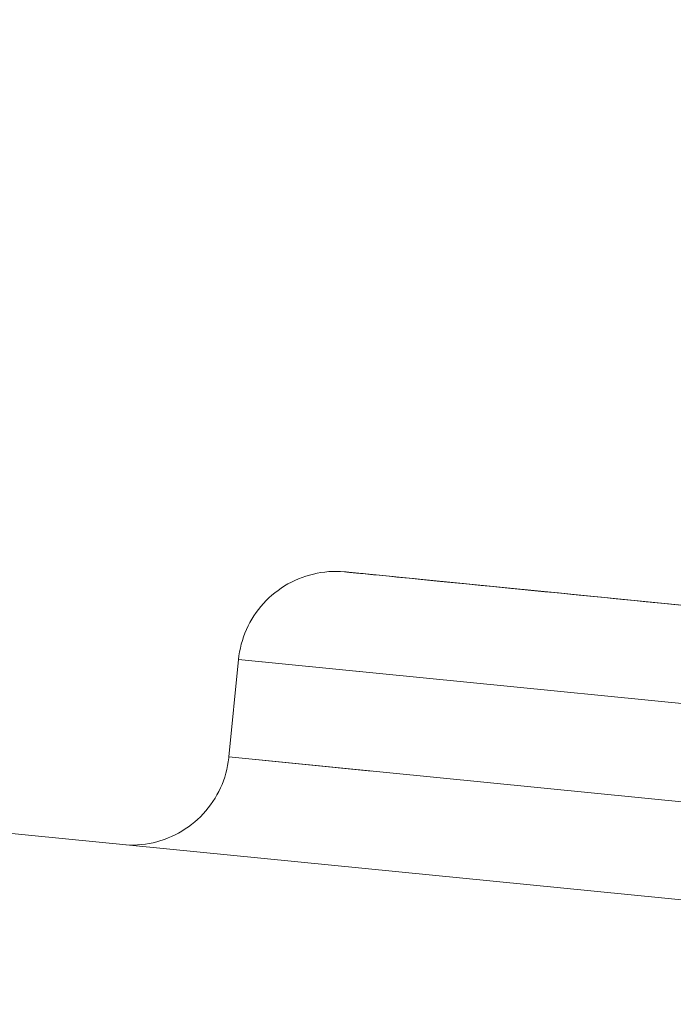
# Model space of a CAD drawing. Units: inches. Extents: x 13 to 6666, y 9 to 4714.
# Drawn here: x 5017 to 5024, y 2281 to 2291 of the extents above; entities that cross this region are included whole.
import ezdxf

# ---------------------------------------------------------------- set-up
doc = ezdxf.new("R2010")
doc.units = ezdxf.units.IN
doc.header["$MEASUREMENT"] = 0
doc.layers.add('8_dwg', color=7, linetype='Continuous', lineweight=9)

# ---------------------------------------------------------------- blocks, each defined once
blk = doc.blocks.new('8_dwg-668269-East')
at = {"lineweight": 9}
for p, q in [((-4873.787, 353.588), (-5170.339, 382.924)), ((-5170.339, 382.924), (-4873.787, 353.588)), ((-4973.006, 366.418), (-4980.967, 367.205)), ((-4973.006, 366.418), (-4980.967, 367.205)), ((-4973.006, 366.418), (-4980.967, 367.205)), ((-4973.006, 366.418), (-4980.967, 367.205)), ((-4973.006, 366.418), (-4980.967, 367.205)), ((-4973.006, 366.418), (-4980.967, 367.205)), ((-4973.006, 366.418), (-4980.967, 367.205)), ((-4973.006, 366.418), (-4980.967, 367.205)), ((-4973.006, 366.418), (-4980.967, 367.205)), ((-4973.006, 366.418), (-4980.967, 367.205)), ((-4980.967, 367.205), (-4973.006, 366.418)), ((-4980.967, 367.205), (-4973.006, 366.418)), ((-4980.967, 367.205), (-4973.006, 366.418)), ((-4980.967, 367.205), (-4973.006, 366.418)), ((-4980.967, 367.205), (-4973.006, 366.418)), ((-4980.967, 367.205), (-4973.006, 366.418)), ((-4980.967, 367.205), (-4973.006, 366.418)), ((-4980.967, 367.205), (-4973.006, 366.418)), ((-4980.967, 367.205), (-4973.006, 366.418)), ((-4980.967, 367.205), (-4973.006, 366.418)), ((-4982.061, 366.309), (-4982.159, 365.313)), ((-4982.061, 366.309), (-4982.159, 365.313)), ((-4982.061, 366.309), (-4982.159, 365.313)), ((-4982.061, 366.309), (-4982.159, 365.313)), ((-4982.061, 366.309), (-4982.159, 365.313)), ((-4982.061, 366.309), (-4982.159, 365.313)), ((-4982.061, 366.309), (-4982.159, 365.313)), ((-4982.061, 366.309), (-4982.159, 365.313)), ((-4982.061, 366.309), (-4982.159, 365.313)), ((-4982.061, 366.309), (-4982.159, 365.313)), ((-4972.109, 365.324), (-4982.061, 366.309)), ((-4980.551, 366.159), (-4982.061, 366.309)), ((-4980.551, 366.159), (-4982.061, 366.309)), ((-4980.551, 366.159), (-4982.061, 366.309)), ((-4980.551, 366.159), (-4982.061, 366.309)), ((-4980.551, 366.159), (-4982.061, 366.309)), ((-4980.551, 366.159), (-4982.061, 366.309)), ((-4980.551, 366.159), (-4982.061, 366.309)), ((-4980.551, 366.159), (-4982.061, 366.309)), ((-4980.551, 366.159), (-4982.061, 366.309)), ((-4980.551, 366.159), (-4982.061, 366.309)), ((-4980.551, 366.159), (-4982.061, 366.309)), ((-4980.551, 366.159), (-4982.061, 366.309)), ((-4980.551, 366.159), (-4982.061, 366.309)), ((-4980.551, 366.159), (-4982.061, 366.309)), ((-4980.551, 366.159), (-4982.061, 366.309)), ((-4980.551, 366.159), (-4982.061, 366.309)), ((-4980.551, 366.159), (-4982.061, 366.309)), ((-4980.551, 366.159), (-4982.061, 366.309)), ((-4980.551, 366.159), (-4982.061, 366.309)), ((-4982.159, 365.313), (-4972.208, 364.329)), ((-4982.159, 365.313), (-4980.702, 365.169)), ((-4982.159, 365.313), (-4980.702, 365.169)), ((-4982.159, 365.313), (-4980.702, 365.169)), ((-4982.159, 365.313), (-4980.702, 365.169)), ((-4982.159, 365.313), (-4980.702, 365.169)), ((-4982.159, 365.313), (-4980.702, 365.169)), ((-4982.159, 365.313), (-4980.702, 365.169)), ((-4982.159, 365.313), (-4980.702, 365.169)), ((-4982.159, 365.313), (-4980.702, 365.169)), ((-4982.159, 365.313), (-4980.702, 365.169)), ((-4982.159, 365.313), (-4980.702, 365.169)), ((-4982.159, 365.313), (-4980.702, 365.169)), ((-4982.159, 365.313), (-4980.702, 365.169)), ((-4982.159, 365.313), (-4980.702, 365.169)), ((-4982.159, 365.313), (-4980.702, 365.169)), ((-4982.159, 365.313), (-4980.702, 365.169)), ((-4982.159, 365.313), (-4980.702, 365.169)), ((-4982.159, 365.313), (-4980.702, 365.169)), ((-4982.159, 365.313), (-4980.702, 365.169))]:
    blk.add_line(p, q, dxfattribs=at)
at = {"lineweight": 9, "flags": 128}
for points in [[(-4982.061, 366.309), (-4982.056, 366.348), (-4982.049, 366.388), (-4982.042, 366.427), (-4982.032, 366.466), (-4982.021, 366.504), (-4982.009, 366.542), (-4981.995, 366.58), (-4981.979, 366.617), (-4981.962, 366.653), (-4981.944, 366.688), (-4981.924, 366.723), (-4981.903, 366.757), (-4981.88, 366.79), (-4981.856, 366.822), (-4981.831, 366.853), (-4981.805, 366.883), (-4981.777, 366.912), (-4981.749, 366.94), (-4981.719, 366.967), (-4981.688, 366.993), (-4981.656, 367.017), (-4981.624, 367.04), (-4981.59, 367.062), (-4981.555, 367.082), (-4981.52, 367.101), (-4981.484, 367.118), (-4981.448, 367.134), (-4981.41, 367.149), (-4981.373, 367.162), (-4981.334, 367.173), (-4981.295, 367.183), (-4981.256, 367.192), (-4981.217, 367.199), (-4981.177, 367.204), (-4981.138, 367.208), (-4981.098, 367.21), (-4981.058, 367.21), (-4981.018, 367.209), (-4980.978, 367.206), (-4980.967, 367.205)], [(-4981.88, 366.79), (-4981.856, 366.822), (-4981.831, 366.853), (-4981.805, 366.883), (-4981.777, 366.912), (-4981.749, 366.94), (-4981.719, 366.967), (-4981.688, 366.993), (-4981.656, 367.017), (-4981.624, 367.04), (-4981.59, 367.062), (-4981.555, 367.082), (-4981.52, 367.101), (-4981.484, 367.118), (-4981.448, 367.134), (-4981.41, 367.149), (-4981.373, 367.162), (-4981.334, 367.173), (-4981.295, 367.183), (-4981.256, 367.192), (-4981.217, 367.199), (-4981.177, 367.204), (-4981.138, 367.208), (-4981.098, 367.21), (-4981.058, 367.21), (-4981.018, 367.209), (-4980.978, 367.206), (-4980.967, 367.205)], [(-4981.88, 366.79), (-4981.856, 366.822), (-4981.831, 366.853), (-4981.805, 366.883), (-4981.777, 366.912), (-4981.749, 366.94), (-4981.719, 366.967), (-4981.688, 366.993), (-4981.656, 367.017), (-4981.624, 367.04), (-4981.59, 367.062), (-4981.555, 367.082), (-4981.52, 367.101), (-4981.484, 367.118), (-4981.448, 367.134), (-4981.41, 367.149), (-4981.373, 367.162), (-4981.334, 367.173), (-4981.295, 367.183), (-4981.256, 367.192), (-4981.217, 367.199), (-4981.177, 367.204), (-4981.138, 367.208), (-4981.098, 367.21), (-4981.058, 367.21), (-4981.018, 367.209), (-4980.978, 367.206), (-4980.967, 367.205)], [(-4981.88, 366.79), (-4981.856, 366.822), (-4981.831, 366.853), (-4981.805, 366.883), (-4981.777, 366.912), (-4981.749, 366.94), (-4981.719, 366.967), (-4981.688, 366.993), (-4981.656, 367.017), (-4981.624, 367.04), (-4981.59, 367.062), (-4981.555, 367.082), (-4981.52, 367.101), (-4981.484, 367.118), (-4981.448, 367.134), (-4981.41, 367.149), (-4981.373, 367.162), (-4981.334, 367.173), (-4981.295, 367.183), (-4981.256, 367.192), (-4981.217, 367.199), (-4981.177, 367.204), (-4981.138, 367.208), (-4981.098, 367.21), (-4981.058, 367.21), (-4981.018, 367.209), (-4980.978, 367.206), (-4980.967, 367.205)], [(-4981.88, 366.79), (-4981.856, 366.822), (-4981.831, 366.853), (-4981.805, 366.883), (-4981.777, 366.912), (-4981.749, 366.94), (-4981.719, 366.967), (-4981.688, 366.993), (-4981.656, 367.017), (-4981.624, 367.04), (-4981.59, 367.062), (-4981.555, 367.082), (-4981.52, 367.101), (-4981.484, 367.118), (-4981.448, 367.134), (-4981.41, 367.149), (-4981.373, 367.162), (-4981.334, 367.173), (-4981.295, 367.183), (-4981.256, 367.192), (-4981.217, 367.199), (-4981.177, 367.204), (-4981.138, 367.208), (-4981.098, 367.21), (-4981.058, 367.21), (-4981.018, 367.209), (-4980.978, 367.206), (-4980.967, 367.205)], [(-4981.88, 366.79), (-4981.856, 366.822), (-4981.831, 366.853), (-4981.805, 366.883), (-4981.777, 366.912), (-4981.749, 366.94), (-4981.719, 366.967), (-4981.688, 366.993), (-4981.656, 367.017), (-4981.624, 367.04), (-4981.59, 367.062), (-4981.555, 367.082), (-4981.52, 367.101), (-4981.484, 367.118), (-4981.448, 367.134), (-4981.41, 367.149), (-4981.373, 367.162), (-4981.334, 367.173), (-4981.295, 367.183), (-4981.256, 367.192), (-4981.217, 367.199), (-4981.177, 367.204), (-4981.138, 367.208), (-4981.098, 367.21), (-4981.058, 367.21), (-4981.018, 367.209), (-4980.978, 367.206), (-4980.967, 367.205)], [(-4981.88, 366.79), (-4981.856, 366.822), (-4981.831, 366.853), (-4981.805, 366.883), (-4981.777, 366.912), (-4981.749, 366.94), (-4981.719, 366.967), (-4981.688, 366.993), (-4981.656, 367.017), (-4981.624, 367.04), (-4981.59, 367.062), (-4981.555, 367.082), (-4981.52, 367.101), (-4981.484, 367.118), (-4981.448, 367.134), (-4981.41, 367.149), (-4981.373, 367.162), (-4981.334, 367.173), (-4981.295, 367.183), (-4981.256, 367.192), (-4981.217, 367.199), (-4981.177, 367.204), (-4981.138, 367.208), (-4981.098, 367.21), (-4981.058, 367.21), (-4981.018, 367.209), (-4980.978, 367.206), (-4980.967, 367.205)], [(-4981.88, 366.79), (-4981.856, 366.822), (-4981.831, 366.853), (-4981.805, 366.883), (-4981.777, 366.912), (-4981.749, 366.94), (-4981.719, 366.967), (-4981.688, 366.993), (-4981.656, 367.017), (-4981.624, 367.04), (-4981.59, 367.062), (-4981.555, 367.082), (-4981.52, 367.101), (-4981.484, 367.118), (-4981.448, 367.134), (-4981.41, 367.149), (-4981.373, 367.162), (-4981.334, 367.173), (-4981.295, 367.183), (-4981.256, 367.192), (-4981.217, 367.199), (-4981.177, 367.204), (-4981.138, 367.208), (-4981.098, 367.21), (-4981.058, 367.21), (-4981.018, 367.209), (-4980.978, 367.206), (-4980.967, 367.205)], [(-4981.88, 366.79), (-4981.856, 366.822), (-4981.831, 366.853), (-4981.805, 366.883), (-4981.777, 366.912), (-4981.749, 366.94), (-4981.719, 366.967), (-4981.688, 366.993), (-4981.656, 367.017), (-4981.624, 367.04), (-4981.59, 367.062), (-4981.555, 367.082), (-4981.52, 367.101), (-4981.484, 367.118), (-4981.448, 367.134), (-4981.41, 367.149), (-4981.373, 367.162), (-4981.334, 367.173), (-4981.295, 367.183), (-4981.256, 367.192), (-4981.217, 367.199), (-4981.177, 367.204), (-4981.138, 367.208), (-4981.098, 367.21), (-4981.058, 367.21), (-4981.018, 367.209), (-4980.978, 367.206), (-4980.967, 367.205)], [(-4981.88, 366.79), (-4981.856, 366.822), (-4981.831, 366.853), (-4981.805, 366.883), (-4981.777, 366.912), (-4981.749, 366.94), (-4981.719, 366.967), (-4981.688, 366.993), (-4981.656, 367.017), (-4981.624, 367.04), (-4981.59, 367.062), (-4981.555, 367.082), (-4981.52, 367.101), (-4981.484, 367.118), (-4981.448, 367.134), (-4981.41, 367.149), (-4981.373, 367.162), (-4981.334, 367.173), (-4981.295, 367.183), (-4981.256, 367.192), (-4981.217, 367.199), (-4981.177, 367.204), (-4981.138, 367.208), (-4981.098, 367.21), (-4981.058, 367.21), (-4981.018, 367.209), (-4980.978, 367.206), (-4980.967, 367.205)], [(-4980.967, 367.205), (-4980.964, 367.205), (-4980.954, 367.204), (-4980.938, 367.202), (-4980.916, 367.2), (-4980.888, 367.197), (-4980.853, 367.194), (-4980.812, 367.19), (-4980.765, 367.185), (-4980.712, 367.18), (-4980.653, 367.174), (-4980.588, 367.168), (-4980.517, 367.161), (-4980.441, 367.153), (-4980.359, 367.145), (-4980.272, 367.137), (-4980.179, 367.127), (-4980.082, 367.118), (-4979.979, 367.108), (-4979.872, 367.097), (-4979.76, 367.086), (-4979.643, 367.074), (-4979.523, 367.062), (-4979.398, 367.05), (-4979.269, 367.037), (-4979.137, 367.024), (-4979.001, 367.011), (-4978.863, 366.997), (-4978.721, 366.983), (-4978.576, 366.969), (-4978.429, 366.954), (-4978.279, 366.939), (-4978.128, 366.924), (-4977.974, 366.909), (-4977.819, 366.894), (-4977.663, 366.878), (-4977.506, 366.863)], [(-4980.967, 367.205), (-4980.964, 367.205), (-4980.954, 367.204), (-4980.938, 367.202), (-4980.916, 367.2), (-4980.888, 367.197), (-4980.853, 367.194), (-4980.812, 367.19), (-4980.765, 367.185), (-4980.712, 367.18), (-4980.653, 367.174), (-4980.588, 367.168), (-4980.517, 367.161), (-4980.441, 367.153), (-4980.359, 367.145), (-4980.272, 367.137), (-4980.179, 367.127), (-4980.082, 367.118), (-4979.979, 367.108), (-4979.872, 367.097), (-4979.76, 367.086), (-4979.643, 367.074), (-4979.523, 367.062), (-4979.398, 367.05), (-4979.269, 367.037), (-4979.137, 367.024), (-4979.001, 367.011), (-4978.863, 366.997), (-4978.721, 366.983), (-4978.576, 366.969), (-4978.429, 366.954), (-4978.279, 366.939), (-4978.128, 366.924), (-4977.974, 366.909), (-4977.819, 366.894), (-4977.663, 366.878), (-4977.506, 366.863)], [(-4980.967, 367.205), (-4980.964, 367.205), (-4980.954, 367.204), (-4980.938, 367.202), (-4980.916, 367.2), (-4980.888, 367.197), (-4980.853, 367.194), (-4980.812, 367.19), (-4980.765, 367.185), (-4980.712, 367.18), (-4980.653, 367.174), (-4980.588, 367.168), (-4980.517, 367.161), (-4980.441, 367.153), (-4980.359, 367.145), (-4980.272, 367.137), (-4980.179, 367.127), (-4980.082, 367.118), (-4979.979, 367.108), (-4979.872, 367.097), (-4979.76, 367.086), (-4979.643, 367.074), (-4979.523, 367.062), (-4979.398, 367.05), (-4979.269, 367.037), (-4979.137, 367.024), (-4979.001, 367.011), (-4978.863, 366.997), (-4978.721, 366.983), (-4978.576, 366.969), (-4978.429, 366.954), (-4978.279, 366.939), (-4978.128, 366.924), (-4977.974, 366.909), (-4977.819, 366.894), (-4977.663, 366.878), (-4977.506, 366.863)], [(-4980.967, 367.205), (-4980.964, 367.205), (-4980.954, 367.204), (-4980.938, 367.202), (-4980.916, 367.2), (-4980.888, 367.197), (-4980.853, 367.194), (-4980.812, 367.19), (-4980.765, 367.185), (-4980.712, 367.18), (-4980.653, 367.174), (-4980.588, 367.168), (-4980.517, 367.161), (-4980.441, 367.153), (-4980.359, 367.145), (-4980.272, 367.137), (-4980.179, 367.127), (-4980.082, 367.118), (-4979.979, 367.108), (-4979.872, 367.097), (-4979.76, 367.086), (-4979.643, 367.074), (-4979.523, 367.062), (-4979.398, 367.05), (-4979.269, 367.037), (-4979.137, 367.024), (-4979.001, 367.011), (-4978.863, 366.997), (-4978.721, 366.983), (-4978.576, 366.969), (-4978.429, 366.954), (-4978.279, 366.939), (-4978.128, 366.924), (-4977.974, 366.909), (-4977.819, 366.894), (-4977.663, 366.878), (-4977.506, 366.863)], [(-4980.967, 367.205), (-4980.964, 367.205), (-4980.954, 367.204), (-4980.938, 367.202), (-4980.916, 367.2), (-4980.888, 367.197), (-4980.853, 367.194), (-4980.812, 367.19), (-4980.765, 367.185), (-4980.712, 367.18), (-4980.653, 367.174), (-4980.588, 367.168), (-4980.517, 367.161), (-4980.441, 367.153), (-4980.359, 367.145), (-4980.272, 367.137), (-4980.179, 367.127), (-4980.082, 367.118), (-4979.979, 367.108), (-4979.872, 367.097), (-4979.76, 367.086), (-4979.643, 367.074), (-4979.523, 367.062), (-4979.398, 367.05), (-4979.269, 367.037), (-4979.137, 367.024), (-4979.001, 367.011), (-4978.863, 366.997), (-4978.721, 366.983), (-4978.576, 366.969), (-4978.429, 366.954), (-4978.279, 366.939), (-4978.128, 366.924), (-4977.974, 366.909), (-4977.819, 366.894), (-4977.663, 366.878), (-4977.506, 366.863)], [(-4980.967, 367.205), (-4980.964, 367.205), (-4980.954, 367.204), (-4980.938, 367.202), (-4980.916, 367.2), (-4980.888, 367.197), (-4980.853, 367.194), (-4980.812, 367.19), (-4980.765, 367.185), (-4980.712, 367.18), (-4980.653, 367.174), (-4980.588, 367.168), (-4980.517, 367.161), (-4980.441, 367.153), (-4980.359, 367.145), (-4980.272, 367.137), (-4980.179, 367.127), (-4980.082, 367.118), (-4979.979, 367.108), (-4979.872, 367.097), (-4979.76, 367.086), (-4979.643, 367.074), (-4979.523, 367.062), (-4979.398, 367.05), (-4979.269, 367.037), (-4979.137, 367.024), (-4979.001, 367.011), (-4978.863, 366.997), (-4978.721, 366.983), (-4978.576, 366.969), (-4978.429, 366.954), (-4978.279, 366.939), (-4978.128, 366.924), (-4977.974, 366.909), (-4977.819, 366.894), (-4977.663, 366.878), (-4977.506, 366.863)], [(-4980.967, 367.205), (-4980.964, 367.205), (-4980.954, 367.204), (-4980.938, 367.202), (-4980.916, 367.2), (-4980.888, 367.197), (-4980.853, 367.194), (-4980.812, 367.19), (-4980.765, 367.185), (-4980.712, 367.18), (-4980.653, 367.174), (-4980.588, 367.168), (-4980.517, 367.161), (-4980.441, 367.153), (-4980.359, 367.145), (-4980.272, 367.137), (-4980.179, 367.127), (-4980.082, 367.118), (-4979.979, 367.108), (-4979.872, 367.097), (-4979.76, 367.086), (-4979.643, 367.074), (-4979.523, 367.062), (-4979.398, 367.05), (-4979.269, 367.037), (-4979.137, 367.024), (-4979.001, 367.011), (-4978.863, 366.997), (-4978.721, 366.983), (-4978.576, 366.969), (-4978.429, 366.954), (-4978.279, 366.939), (-4978.128, 366.924), (-4977.974, 366.909), (-4977.819, 366.894), (-4977.663, 366.878), (-4977.506, 366.863)], [(-4980.967, 367.205), (-4980.964, 367.205), (-4980.954, 367.204), (-4980.938, 367.202), (-4980.916, 367.2), (-4980.888, 367.197), (-4980.853, 367.194), (-4980.812, 367.19), (-4980.765, 367.185), (-4980.712, 367.18), (-4980.653, 367.174), (-4980.588, 367.168), (-4980.517, 367.161), (-4980.441, 367.153), (-4980.359, 367.145), (-4980.272, 367.137), (-4980.179, 367.127), (-4980.082, 367.118), (-4979.979, 367.108), (-4979.872, 367.097), (-4979.76, 367.086), (-4979.643, 367.074), (-4979.523, 367.062), (-4979.398, 367.05), (-4979.269, 367.037), (-4979.137, 367.024), (-4979.001, 367.011), (-4978.863, 366.997), (-4978.721, 366.983), (-4978.576, 366.969), (-4978.429, 366.954), (-4978.279, 366.939), (-4978.128, 366.924), (-4977.974, 366.909), (-4977.819, 366.894), (-4977.663, 366.878), (-4977.506, 366.863)], [(-4980.967, 367.205), (-4980.964, 367.205), (-4980.954, 367.204), (-4980.938, 367.202), (-4980.916, 367.2), (-4980.888, 367.197), (-4980.853, 367.194), (-4980.812, 367.19), (-4980.765, 367.185), (-4980.712, 367.18), (-4980.653, 367.174), (-4980.588, 367.168), (-4980.517, 367.161), (-4980.441, 367.153), (-4980.359, 367.145), (-4980.272, 367.137), (-4980.179, 367.127), (-4980.082, 367.118), (-4979.979, 367.108), (-4979.872, 367.097), (-4979.76, 367.086), (-4979.643, 367.074), (-4979.523, 367.062), (-4979.398, 367.05), (-4979.269, 367.037), (-4979.137, 367.024), (-4979.001, 367.011), (-4978.863, 366.997), (-4978.721, 366.983), (-4978.576, 366.969), (-4978.429, 366.954), (-4978.279, 366.939), (-4978.128, 366.924), (-4977.974, 366.909), (-4977.819, 366.894), (-4977.663, 366.878), (-4977.506, 366.863)], [(-4980.967, 367.205), (-4980.964, 367.205), (-4980.954, 367.204), (-4980.938, 367.202), (-4980.916, 367.2), (-4980.888, 367.197), (-4980.853, 367.194), (-4980.812, 367.19), (-4980.765, 367.185), (-4980.712, 367.18), (-4980.653, 367.174), (-4980.588, 367.168), (-4980.517, 367.161), (-4980.441, 367.153), (-4980.359, 367.145), (-4980.272, 367.137), (-4980.179, 367.127), (-4980.082, 367.118), (-4979.979, 367.108), (-4979.872, 367.097), (-4979.76, 367.086), (-4979.643, 367.074), (-4979.523, 367.062), (-4979.398, 367.05), (-4979.269, 367.037), (-4979.137, 367.024), (-4979.001, 367.011), (-4978.863, 366.997), (-4978.721, 366.983), (-4978.576, 366.969), (-4978.429, 366.954), (-4978.279, 366.939), (-4978.128, 366.924), (-4977.974, 366.909), (-4977.819, 366.894), (-4977.663, 366.878), (-4977.506, 366.863)], [(-4977.578, 366.87), (-4977.735, 366.886), (-4977.891, 366.901), (-4978.045, 366.916), (-4978.198, 366.931), (-4978.348, 366.946), (-4978.497, 366.961), (-4978.643, 366.975), (-4978.786, 366.99), (-4978.927, 367.003), (-4979.064, 367.017), (-4979.198, 367.03), (-4979.329, 367.043), (-4979.456, 367.056), (-4979.579, 367.068), (-4979.697, 367.08), (-4979.812, 367.091), (-4979.922, 367.102), (-4980.027, 367.112), (-4980.127, 367.122), (-4980.222, 367.132), (-4980.312, 367.141), (-4980.397, 367.149), (-4980.477, 367.157), (-4980.55, 367.164), (-4980.618, 367.171), (-4980.681, 367.177), (-4980.737, 367.183), (-4980.787, 367.188), (-4980.832, 367.192), (-4980.87, 367.196), (-4980.901, 367.199), (-4980.927, 367.201), (-4980.946, 367.203), (-4980.959, 367.205), (-4980.966, 367.205)], [(-4977.578, 366.87), (-4977.735, 366.886), (-4977.891, 366.901), (-4978.045, 366.916), (-4978.198, 366.931), (-4978.348, 366.946), (-4978.497, 366.961), (-4978.643, 366.975), (-4978.786, 366.99), (-4978.927, 367.003), (-4979.064, 367.017), (-4979.198, 367.03), (-4979.329, 367.043), (-4979.456, 367.056), (-4979.579, 367.068), (-4979.697, 367.08), (-4979.812, 367.091), (-4979.922, 367.102), (-4980.027, 367.112), (-4980.127, 367.122), (-4980.222, 367.132), (-4980.312, 367.141), (-4980.397, 367.149), (-4980.477, 367.157), (-4980.55, 367.164), (-4980.618, 367.171), (-4980.681, 367.177), (-4980.737, 367.183), (-4980.787, 367.188), (-4980.832, 367.192), (-4980.87, 367.196), (-4980.901, 367.199), (-4980.927, 367.201), (-4980.946, 367.203), (-4980.959, 367.205), (-4980.966, 367.205)], [(-4977.578, 366.87), (-4977.735, 366.886), (-4977.891, 366.901), (-4978.045, 366.916), (-4978.198, 366.931), (-4978.348, 366.946), (-4978.497, 366.961), (-4978.643, 366.975), (-4978.786, 366.99), (-4978.927, 367.003), (-4979.064, 367.017), (-4979.198, 367.03), (-4979.329, 367.043), (-4979.456, 367.056), (-4979.579, 367.068), (-4979.697, 367.08), (-4979.812, 367.091), (-4979.922, 367.102), (-4980.027, 367.112), (-4980.127, 367.122), (-4980.222, 367.132), (-4980.312, 367.141), (-4980.397, 367.149), (-4980.477, 367.157), (-4980.55, 367.164), (-4980.618, 367.171), (-4980.681, 367.177), (-4980.737, 367.183), (-4980.787, 367.188), (-4980.832, 367.192), (-4980.87, 367.196), (-4980.901, 367.199), (-4980.927, 367.201), (-4980.946, 367.203), (-4980.959, 367.205), (-4980.966, 367.205)], [(-4977.578, 366.87), (-4977.735, 366.886), (-4977.891, 366.901), (-4978.045, 366.916), (-4978.198, 366.931), (-4978.348, 366.946), (-4978.497, 366.961), (-4978.643, 366.975), (-4978.786, 366.99), (-4978.927, 367.003), (-4979.064, 367.017), (-4979.198, 367.03), (-4979.329, 367.043), (-4979.456, 367.056), (-4979.579, 367.068), (-4979.697, 367.08), (-4979.812, 367.091), (-4979.922, 367.102), (-4980.027, 367.112), (-4980.127, 367.122), (-4980.222, 367.132), (-4980.312, 367.141), (-4980.397, 367.149), (-4980.477, 367.157), (-4980.55, 367.164), (-4980.618, 367.171), (-4980.681, 367.177), (-4980.737, 367.183), (-4980.787, 367.188), (-4980.832, 367.192), (-4980.87, 367.196), (-4980.901, 367.199), (-4980.927, 367.201), (-4980.946, 367.203), (-4980.959, 367.205), (-4980.966, 367.205)], [(-4977.578, 366.87), (-4977.735, 366.886), (-4977.891, 366.901), (-4978.045, 366.916), (-4978.198, 366.931), (-4978.348, 366.946), (-4978.497, 366.961), (-4978.643, 366.975), (-4978.786, 366.99), (-4978.927, 367.003), (-4979.064, 367.017), (-4979.198, 367.03), (-4979.329, 367.043), (-4979.456, 367.056), (-4979.579, 367.068), (-4979.697, 367.08), (-4979.812, 367.091), (-4979.922, 367.102), (-4980.027, 367.112), (-4980.127, 367.122), (-4980.222, 367.132), (-4980.312, 367.141), (-4980.397, 367.149), (-4980.477, 367.157), (-4980.55, 367.164), (-4980.618, 367.171), (-4980.681, 367.177), (-4980.737, 367.183), (-4980.787, 367.188), (-4980.832, 367.192), (-4980.87, 367.196), (-4980.901, 367.199), (-4980.927, 367.201), (-4980.946, 367.203), (-4980.959, 367.205), (-4980.966, 367.205)], [(-4977.578, 366.87), (-4977.735, 366.886), (-4977.891, 366.901), (-4978.045, 366.916), (-4978.198, 366.931), (-4978.348, 366.946), (-4978.497, 366.961), (-4978.643, 366.975), (-4978.786, 366.99), (-4978.927, 367.003), (-4979.064, 367.017), (-4979.198, 367.03), (-4979.329, 367.043), (-4979.456, 367.056), (-4979.579, 367.068), (-4979.697, 367.08), (-4979.812, 367.091), (-4979.922, 367.102), (-4980.027, 367.112), (-4980.127, 367.122), (-4980.222, 367.132), (-4980.312, 367.141), (-4980.397, 367.149), (-4980.477, 367.157), (-4980.55, 367.164), (-4980.618, 367.171), (-4980.681, 367.177), (-4980.737, 367.183), (-4980.787, 367.188), (-4980.832, 367.192), (-4980.87, 367.196), (-4980.901, 367.199), (-4980.927, 367.201), (-4980.946, 367.203), (-4980.959, 367.205), (-4980.966, 367.205)], [(-4977.578, 366.87), (-4977.735, 366.886), (-4977.891, 366.901), (-4978.045, 366.916), (-4978.198, 366.931), (-4978.348, 366.946), (-4978.497, 366.961), (-4978.643, 366.975), (-4978.786, 366.99), (-4978.927, 367.003), (-4979.064, 367.017), (-4979.198, 367.03), (-4979.329, 367.043), (-4979.456, 367.056), (-4979.579, 367.068), (-4979.697, 367.08), (-4979.812, 367.091), (-4979.922, 367.102), (-4980.027, 367.112), (-4980.127, 367.122), (-4980.222, 367.132), (-4980.312, 367.141), (-4980.397, 367.149), (-4980.477, 367.157), (-4980.55, 367.164), (-4980.618, 367.171), (-4980.681, 367.177), (-4980.737, 367.183), (-4980.787, 367.188), (-4980.832, 367.192), (-4980.87, 367.196), (-4980.901, 367.199), (-4980.927, 367.201), (-4980.946, 367.203), (-4980.959, 367.205), (-4980.966, 367.205)], [(-4977.578, 366.87), (-4977.735, 366.886), (-4977.891, 366.901), (-4978.045, 366.916), (-4978.198, 366.931), (-4978.348, 366.946), (-4978.497, 366.961), (-4978.643, 366.975), (-4978.786, 366.99), (-4978.927, 367.003), (-4979.064, 367.017), (-4979.198, 367.03), (-4979.329, 367.043), (-4979.456, 367.056), (-4979.579, 367.068), (-4979.697, 367.08), (-4979.812, 367.091), (-4979.922, 367.102), (-4980.027, 367.112), (-4980.127, 367.122), (-4980.222, 367.132), (-4980.312, 367.141), (-4980.397, 367.149), (-4980.477, 367.157), (-4980.55, 367.164), (-4980.618, 367.171), (-4980.681, 367.177), (-4980.737, 367.183), (-4980.787, 367.188), (-4980.832, 367.192), (-4980.87, 367.196), (-4980.901, 367.199), (-4980.927, 367.201), (-4980.946, 367.203), (-4980.959, 367.205), (-4980.966, 367.205)], [(-4977.578, 366.87), (-4977.735, 366.886), (-4977.891, 366.901), (-4978.045, 366.916), (-4978.198, 366.931), (-4978.348, 366.946), (-4978.497, 366.961), (-4978.643, 366.975), (-4978.786, 366.99), (-4978.927, 367.003), (-4979.064, 367.017), (-4979.198, 367.03), (-4979.329, 367.043), (-4979.456, 367.056), (-4979.579, 367.068), (-4979.697, 367.08), (-4979.812, 367.091), (-4979.922, 367.102), (-4980.027, 367.112), (-4980.127, 367.122), (-4980.222, 367.132), (-4980.312, 367.141), (-4980.397, 367.149), (-4980.477, 367.157), (-4980.55, 367.164), (-4980.618, 367.171), (-4980.681, 367.177), (-4980.737, 367.183), (-4980.787, 367.188), (-4980.832, 367.192), (-4980.87, 367.196), (-4980.901, 367.199), (-4980.927, 367.201), (-4980.946, 367.203), (-4980.959, 367.205), (-4980.966, 367.205)], [(-4977.578, 366.87), (-4977.735, 366.886), (-4977.891, 366.901), (-4978.045, 366.916), (-4978.198, 366.931), (-4978.348, 366.946), (-4978.497, 366.961), (-4978.643, 366.975), (-4978.786, 366.99), (-4978.927, 367.003), (-4979.064, 367.017), (-4979.198, 367.03), (-4979.329, 367.043), (-4979.456, 367.056), (-4979.579, 367.068), (-4979.697, 367.08), (-4979.812, 367.091), (-4979.922, 367.102), (-4980.027, 367.112), (-4980.127, 367.122), (-4980.222, 367.132), (-4980.312, 367.141), (-4980.397, 367.149), (-4980.477, 367.157), (-4980.55, 367.164), (-4980.618, 367.171), (-4980.681, 367.177), (-4980.737, 367.183), (-4980.787, 367.188), (-4980.832, 367.192), (-4980.87, 367.196), (-4980.901, 367.199), (-4980.927, 367.201), (-4980.946, 367.203), (-4980.959, 367.205), (-4980.966, 367.205)], [(-4982.061, 366.309), (-4982.056, 366.348), (-4982.049, 366.388), (-4982.042, 366.427), (-4982.032, 366.466), (-4982.021, 366.504), (-4982.009, 366.542), (-4981.995, 366.58)], [(-4982.061, 366.309), (-4982.056, 366.348), (-4982.049, 366.388), (-4982.042, 366.427), (-4982.032, 366.466), (-4982.021, 366.504), (-4982.009, 366.542), (-4981.995, 366.58)], [(-4982.061, 366.309), (-4982.056, 366.348), (-4982.049, 366.388), (-4982.042, 366.427), (-4982.032, 366.466), (-4982.021, 366.504), (-4982.009, 366.542), (-4981.995, 366.58)], [(-4982.061, 366.309), (-4982.056, 366.348), (-4982.049, 366.388), (-4982.042, 366.427), (-4982.032, 366.466), (-4982.021, 366.504), (-4982.009, 366.542), (-4981.995, 366.58)], [(-4982.061, 366.309), (-4982.056, 366.348), (-4982.049, 366.388), (-4982.042, 366.427), (-4982.032, 366.466), (-4982.021, 366.504), (-4982.009, 366.542), (-4981.995, 366.58)], [(-4982.061, 366.309), (-4982.056, 366.348), (-4982.049, 366.388), (-4982.042, 366.427), (-4982.032, 366.466), (-4982.021, 366.504), (-4982.009, 366.542), (-4981.995, 366.58)], [(-4982.061, 366.309), (-4982.056, 366.348), (-4982.049, 366.388), (-4982.042, 366.427), (-4982.032, 366.466), (-4982.021, 366.504), (-4982.009, 366.542), (-4981.995, 366.58)], [(-4982.061, 366.309), (-4982.056, 366.348), (-4982.049, 366.388), (-4982.042, 366.427), (-4982.032, 366.466), (-4982.021, 366.504), (-4982.009, 366.542), (-4981.995, 366.58)], [(-4982.061, 366.309), (-4982.056, 366.348), (-4982.049, 366.388), (-4982.042, 366.427), (-4982.032, 366.466), (-4982.021, 366.504), (-4982.009, 366.542), (-4981.995, 366.58)], [(-4983.213, 364.414), (-4983.173, 364.412), (-4983.133, 364.412), (-4983.093, 364.414), (-4983.053, 364.417), (-4983.013, 364.422), (-4982.974, 364.428), (-4982.935, 364.436), (-4982.896, 364.446), (-4982.857, 364.457), (-4982.819, 364.47), (-4982.782, 364.484), (-4982.745, 364.499), (-4982.709, 364.516), (-4982.673, 364.535), (-4982.639, 364.555), (-4982.605, 364.576), (-4982.572, 364.599), (-4982.54, 364.623), (-4982.509, 364.648), (-4982.479, 364.674), (-4982.45, 364.702), (-4982.422, 364.731), (-4982.395, 364.761), (-4982.37, 364.791), (-4982.346, 364.823), (-4982.323, 364.856), (-4982.301, 364.89), (-4982.281, 364.924), (-4982.262, 364.96), (-4982.245, 364.996), (-4982.229, 365.032), (-4982.215, 365.07), (-4982.202, 365.107), (-4982.19, 365.146), (-4982.18, 365.185), (-4982.172, 365.224), (-4982.165, 365.263), (-4982.16, 365.303), (-4982.159, 365.313)], [(-4983.213, 364.414), (-4983.173, 364.412), (-4983.133, 364.412), (-4983.093, 364.414), (-4983.053, 364.417), (-4983.013, 364.422), (-4982.974, 364.428), (-4982.935, 364.436), (-4982.896, 364.446), (-4982.857, 364.457), (-4982.819, 364.47), (-4982.782, 364.484), (-4982.745, 364.499), (-4982.709, 364.516), (-4982.673, 364.535), (-4982.639, 364.555), (-4982.605, 364.576), (-4982.572, 364.599), (-4982.54, 364.623), (-4982.509, 364.648), (-4982.479, 364.674), (-4982.45, 364.702), (-4982.422, 364.731), (-4982.395, 364.761), (-4982.37, 364.791), (-4982.346, 364.823), (-4982.323, 364.856), (-4982.301, 364.89), (-4982.281, 364.924), (-4982.262, 364.96), (-4982.245, 364.996), (-4982.229, 365.032), (-4982.215, 365.07), (-4982.202, 365.107), (-4982.19, 365.146), (-4982.18, 365.185), (-4982.172, 365.224), (-4982.165, 365.263), (-4982.16, 365.303), (-4982.159, 365.313)], [(-4983.213, 364.414), (-4983.173, 364.412), (-4983.133, 364.412), (-4983.093, 364.414), (-4983.053, 364.417), (-4983.013, 364.422), (-4982.974, 364.428), (-4982.935, 364.436), (-4982.896, 364.446), (-4982.857, 364.457), (-4982.819, 364.47), (-4982.782, 364.484), (-4982.745, 364.499), (-4982.709, 364.516), (-4982.673, 364.535), (-4982.639, 364.555), (-4982.605, 364.576), (-4982.572, 364.599), (-4982.54, 364.623), (-4982.509, 364.648), (-4982.479, 364.674), (-4982.45, 364.702), (-4982.422, 364.731), (-4982.395, 364.761), (-4982.37, 364.791), (-4982.346, 364.823), (-4982.323, 364.856), (-4982.301, 364.89), (-4982.281, 364.924), (-4982.262, 364.96), (-4982.245, 364.996), (-4982.229, 365.032), (-4982.215, 365.07), (-4982.202, 365.107), (-4982.19, 365.146), (-4982.18, 365.185), (-4982.172, 365.224), (-4982.165, 365.263), (-4982.16, 365.303), (-4982.159, 365.313)], [(-4983.213, 364.414), (-4983.173, 364.412), (-4983.133, 364.412), (-4983.093, 364.414), (-4983.053, 364.417), (-4983.013, 364.422), (-4982.974, 364.428), (-4982.935, 364.436), (-4982.896, 364.446), (-4982.857, 364.457), (-4982.819, 364.47), (-4982.782, 364.484), (-4982.745, 364.499), (-4982.709, 364.516), (-4982.673, 364.535), (-4982.639, 364.555), (-4982.605, 364.576), (-4982.572, 364.599), (-4982.54, 364.623), (-4982.509, 364.648), (-4982.479, 364.674), (-4982.45, 364.702), (-4982.422, 364.731), (-4982.395, 364.761), (-4982.37, 364.791), (-4982.346, 364.823), (-4982.323, 364.856), (-4982.301, 364.89), (-4982.281, 364.924), (-4982.262, 364.96), (-4982.245, 364.996), (-4982.229, 365.032), (-4982.215, 365.07), (-4982.202, 365.107), (-4982.19, 365.146), (-4982.18, 365.185), (-4982.172, 365.224), (-4982.165, 365.263), (-4982.16, 365.303), (-4982.159, 365.313)], [(-4983.213, 364.414), (-4983.173, 364.412), (-4983.133, 364.412), (-4983.093, 364.414), (-4983.053, 364.417), (-4983.013, 364.422), (-4982.974, 364.428), (-4982.935, 364.436), (-4982.896, 364.446), (-4982.857, 364.457), (-4982.819, 364.47), (-4982.782, 364.484), (-4982.745, 364.499), (-4982.709, 364.516), (-4982.673, 364.535), (-4982.639, 364.555), (-4982.605, 364.576), (-4982.572, 364.599), (-4982.54, 364.623), (-4982.509, 364.648), (-4982.479, 364.674), (-4982.45, 364.702), (-4982.422, 364.731), (-4982.395, 364.761), (-4982.37, 364.791), (-4982.346, 364.823), (-4982.323, 364.856), (-4982.301, 364.89), (-4982.281, 364.924), (-4982.262, 364.96), (-4982.245, 364.996), (-4982.229, 365.032), (-4982.215, 365.07), (-4982.202, 365.107), (-4982.19, 365.146), (-4982.18, 365.185), (-4982.172, 365.224), (-4982.165, 365.263), (-4982.16, 365.303), (-4982.159, 365.313)], [(-4983.213, 364.414), (-4983.173, 364.412), (-4983.133, 364.412), (-4983.093, 364.414), (-4983.053, 364.417), (-4983.013, 364.422), (-4982.974, 364.428), (-4982.935, 364.436), (-4982.896, 364.446), (-4982.857, 364.457), (-4982.819, 364.47), (-4982.782, 364.484), (-4982.745, 364.499), (-4982.709, 364.516), (-4982.673, 364.535), (-4982.639, 364.555), (-4982.605, 364.576), (-4982.572, 364.599), (-4982.54, 364.623), (-4982.509, 364.648), (-4982.479, 364.674), (-4982.45, 364.702), (-4982.422, 364.731), (-4982.395, 364.761), (-4982.37, 364.791), (-4982.346, 364.823), (-4982.323, 364.856), (-4982.301, 364.89), (-4982.281, 364.924), (-4982.262, 364.96), (-4982.245, 364.996), (-4982.229, 365.032), (-4982.215, 365.07), (-4982.202, 365.107), (-4982.19, 365.146), (-4982.18, 365.185), (-4982.172, 365.224), (-4982.165, 365.263), (-4982.16, 365.303), (-4982.159, 365.313)], [(-4983.213, 364.414), (-4983.173, 364.412), (-4983.133, 364.412), (-4983.093, 364.414), (-4983.053, 364.417), (-4983.013, 364.422), (-4982.974, 364.428), (-4982.935, 364.436), (-4982.896, 364.446), (-4982.857, 364.457), (-4982.819, 364.47), (-4982.782, 364.484), (-4982.745, 364.499), (-4982.709, 364.516), (-4982.673, 364.535), (-4982.639, 364.555), (-4982.605, 364.576), (-4982.572, 364.599), (-4982.54, 364.623), (-4982.509, 364.648), (-4982.479, 364.674), (-4982.45, 364.702), (-4982.422, 364.731), (-4982.395, 364.761), (-4982.37, 364.791), (-4982.346, 364.823), (-4982.323, 364.856), (-4982.301, 364.89), (-4982.281, 364.924), (-4982.262, 364.96), (-4982.245, 364.996), (-4982.229, 365.032), (-4982.215, 365.07), (-4982.202, 365.107), (-4982.19, 365.146), (-4982.18, 365.185), (-4982.172, 365.224), (-4982.165, 365.263), (-4982.16, 365.303), (-4982.159, 365.313)], [(-4983.213, 364.414), (-4983.173, 364.412), (-4983.133, 364.412), (-4983.093, 364.414), (-4983.053, 364.417), (-4983.013, 364.422), (-4982.974, 364.428), (-4982.935, 364.436), (-4982.896, 364.446), (-4982.857, 364.457), (-4982.819, 364.47), (-4982.782, 364.484), (-4982.745, 364.499), (-4982.709, 364.516), (-4982.673, 364.535), (-4982.639, 364.555), (-4982.605, 364.576), (-4982.572, 364.599), (-4982.54, 364.623), (-4982.509, 364.648), (-4982.479, 364.674), (-4982.45, 364.702), (-4982.422, 364.731), (-4982.395, 364.761), (-4982.37, 364.791), (-4982.346, 364.823), (-4982.323, 364.856), (-4982.301, 364.89), (-4982.281, 364.924), (-4982.262, 364.96), (-4982.245, 364.996), (-4982.229, 365.032), (-4982.215, 365.07), (-4982.202, 365.107), (-4982.19, 365.146), (-4982.18, 365.185), (-4982.172, 365.224), (-4982.165, 365.263), (-4982.16, 365.303), (-4982.159, 365.313)], [(-4983.213, 364.414), (-4983.173, 364.412), (-4983.133, 364.412), (-4983.093, 364.414), (-4983.053, 364.417), (-4983.013, 364.422), (-4982.974, 364.428), (-4982.935, 364.436), (-4982.896, 364.446), (-4982.857, 364.457), (-4982.819, 364.47), (-4982.782, 364.484), (-4982.745, 364.499), (-4982.709, 364.516), (-4982.673, 364.535), (-4982.639, 364.555), (-4982.605, 364.576), (-4982.572, 364.599), (-4982.54, 364.623), (-4982.509, 364.648), (-4982.479, 364.674), (-4982.45, 364.702), (-4982.422, 364.731), (-4982.395, 364.761), (-4982.37, 364.791), (-4982.346, 364.823), (-4982.323, 364.856), (-4982.301, 364.89), (-4982.281, 364.924), (-4982.262, 364.96), (-4982.245, 364.996), (-4982.229, 365.032), (-4982.215, 365.07), (-4982.202, 365.107), (-4982.19, 365.146), (-4982.18, 365.185), (-4982.172, 365.224), (-4982.165, 365.263), (-4982.16, 365.303), (-4982.159, 365.313)], [(-4983.213, 364.414), (-4983.173, 364.412), (-4983.133, 364.412), (-4983.093, 364.414), (-4983.053, 364.417), (-4983.013, 364.422), (-4982.974, 364.428), (-4982.935, 364.436), (-4982.896, 364.446), (-4982.857, 364.457), (-4982.819, 364.47), (-4982.782, 364.484), (-4982.745, 364.499), (-4982.709, 364.516), (-4982.673, 364.535), (-4982.639, 364.555), (-4982.605, 364.576), (-4982.572, 364.599), (-4982.54, 364.623), (-4982.509, 364.648), (-4982.479, 364.674), (-4982.45, 364.702), (-4982.422, 364.731), (-4982.395, 364.761), (-4982.37, 364.791), (-4982.346, 364.823), (-4982.323, 364.856), (-4982.301, 364.89), (-4982.281, 364.924), (-4982.262, 364.96), (-4982.245, 364.996), (-4982.229, 365.032), (-4982.215, 365.07), (-4982.202, 365.107), (-4982.19, 365.146), (-4982.18, 365.185), (-4982.172, 365.224), (-4982.165, 365.263), (-4982.16, 365.303), (-4982.159, 365.313)]]:
    blk.add_lwpolyline(points, dxfattribs=at)

msp = doc.modelspace()

# ---------------------------------------------------------------- block references
at = {"layer": '8_dwg', "color": 7}
msp.add_blockref('8_dwg-668269-East', (10001.207, 1917.961), dxfattribs=at)

doc.saveas('drawing.dxf')
